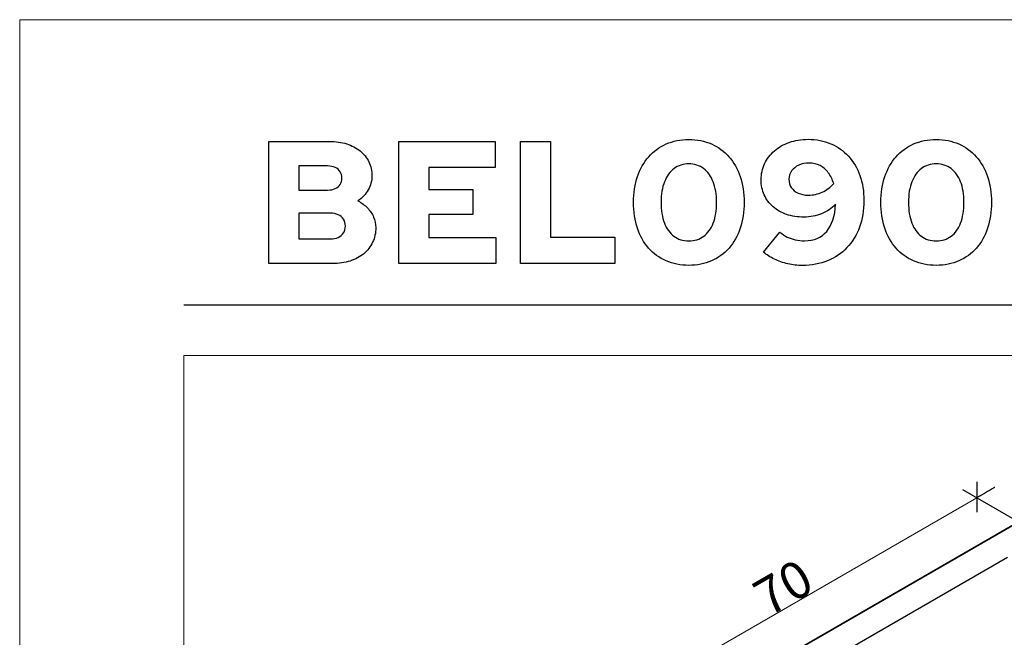
# Model space of a CAD drawing. Units: centimetres. Extents: x -44 to 2622, y -16 to 941.
# Drawn here: x 1983 to 2116, y 351 to 434 of the extents above; entities that cross this region are included whole.
import ezdxf

# ---------------------------------------------------------------- set-up
doc = ezdxf.new("R2010")
doc.units = ezdxf.units.CM
doc.header["$MEASUREMENT"] = 0
doc.layers.add('layer 1', color=7, linetype='Continuous')
doc.styles.get("Standard").update_dxf_attribs({"font": 'txt', "height": 5})
doc.dimstyles.new('副本 Standard', dxfattribs={"dimtxt": 5, "dimasz": 3, "dimexe": 0.18, "dimexo": 0.0625, "dimgap": 0.09, "dimtad": 1, "dimdsep": 46, "dimtxsty": 'Standard', "dimblk": 'NONE', "dimcen": 0.09, "dimclrd": 6, "dimclre": 6, "dimclrt": 6, "dimadec": 0, "dimazin": 0, "dimtfac": 1, "dimtofl": 0, "dimtmove": 0, "dimatfit": 3, "dimfxl": 0, "dimtolj": 1, "dimtzin": 0, "dimlwd": 13, "dimlwe": 13, "dimarcsym": 0})

# ---------------------------------------------------------------- blocks, each defined once
blk = doc.blocks.new('*D46')
at = {"color": 6, "lineweight": 13, "transparency": 16777216}
for p, q in [((2062.75, 340.92), (2112.48, 369.63)), ((2112.51, 369.58), (2112.57, 369.47)), ((2062.78, 340.86), (2062.84, 340.76))]:
    blk.add_line(p, q, dxfattribs=at)
at = {"layer": 'Defpoints', "color": 0, "transparency": 16777216}
for p in [(2112.48, 369.63), (2112.48, 369.63), (2062.75, 340.92)]:
    blk.add_point(p, dxfattribs=at)
at = {"color": 6, "transparency": 16777216, "insert": (2086.32, 357.52), "char_height": 5, "attachment_point": 5, "rotation": 29.9974}
blk.add_mtext('\\A1;70', dxfattribs=at)
blk = doc.blocks.new('_None')

msp = doc.modelspace()

# ---------------------------------------------------------------- linework, layer by layer
for points in [[(2117.398, 365.987), (2117.398, 365.987), (2068.682, 337.864), (2068.682, 337.864)], [(2117.548, 365.972), (2117.548, 365.972), (2068.833, 337.849), (2068.833, 337.849)], [(2072.165, 335.925), (2072.165, 335.925), (2116.626, 361.592), (2116.626, 361.592)]]:
    msp.add_open_spline(points, degree=3)
at = {"layer": 'layer 1', "color": 250, "lineweight": 20}
msp.add_lwpolyline([(1983.126, -15.726), (2621.61, -15.726), (2621.61, 434.254), (1983.126, 434.254), (1983.126, -15.726)], close=True, dxfattribs=at)
at = {"layer": 'layer 1', "color": 250}
for points, knots in [([(2073.568, 401.054), (2074.7, 401.058), (2075.723, 401.262), (2076.639, 401.664), (2076.639, 401.664), (2077.556, 402.061), (2078.342, 402.635), (2078.999, 403.386), (2078.999, 403.386), (2079.656, 404.133), (2080.159, 405.026), (2080.513, 406.072), (2080.513, 406.072), (2080.867, 407.115), (2081.044, 408.283), (2081.048, 409.572), (2081.048, 409.572), (2081.044, 410.851), (2080.863, 412.011), (2080.509, 413.049), (2080.509, 413.049), (2080.155, 414.091), (2079.648, 414.984), (2078.991, 415.731), (2078.991, 415.731), (2078.331, 416.479), (2077.544, 417.053), (2076.628, 417.458), (2076.628, 417.458), (2075.711, 417.859), (2074.693, 418.063), (2073.568, 418.067), (2073.568, 418.067), (2072.443, 418.063), (2071.424, 417.859), (2070.508, 417.458), (2070.508, 417.458), (2069.592, 417.053), (2068.805, 416.479), (2068.148, 415.731), (2068.148, 415.731), (2067.488, 414.984), (2066.981, 414.091), (2066.626, 413.049), (2066.626, 413.049), (2066.273, 412.011), (2066.092, 410.851), (2066.088, 409.572), (2066.088, 409.572), (2066.092, 408.283), (2066.269, 407.115), (2066.623, 406.072), (2066.623, 406.072), (2066.977, 405.026), (2067.48, 404.133), (2068.137, 403.386), (2068.137, 403.386), (2068.794, 402.635), (2069.58, 402.061), (2070.497, 401.664), (2070.497, 401.664), (2071.413, 401.262), (2072.439, 401.058), (2073.568, 401.054)], [0, 0, 0, 0, 0.0625, 0.0625, 0.0625, 0.0625, 0.125, 0.125, 0.125, 0.125, 0.1875, 0.1875, 0.1875, 0.1875, 0.25, 0.25, 0.25, 0.25, 0.3125, 0.3125, 0.3125, 0.3125, 0.375, 0.375, 0.375, 0.375, 0.4375, 0.4375, 0.4375, 0.4375, 0.5, 0.5, 0.5, 0.5, 0.5625, 0.5625, 0.5625, 0.5625, 0.625, 0.625, 0.625, 0.625, 0.6875, 0.6875, 0.6875, 0.6875, 0.75, 0.75, 0.75, 0.75, 0.8125, 0.8125, 0.8125, 0.8125, 0.875, 0.875, 0.875, 0.875, 0.9375, 0.9375, 0.9375, 0.9375, 1, 1, 1, 1]), ([(2089.684, 418.091), (2088.764, 418.087), (2087.923, 417.949), (2087.148, 417.678), (2087.148, 417.678), (2086.377, 417.407), (2085.709, 417.021), (2085.138, 416.53), (2085.138, 416.53), (2084.572, 416.038), (2084.128, 415.46), (2083.813, 414.795), (2083.813, 414.795), (2083.502, 414.131), (2083.341, 413.407), (2083.337, 412.616), (2083.337, 412.616), (2083.341, 411.869), (2083.483, 411.189), (2083.762, 410.575), (2083.762, 410.575), (2084.041, 409.958), (2084.438, 409.427), (2084.953, 408.979), (2084.953, 408.979), (2085.469, 408.53), (2086.078, 408.184), (2086.782, 407.936), (2086.782, 407.936), (2087.486, 407.693), (2088.265, 407.571), (2089.118, 407.567), (2089.118, 407.567), (2089.976, 407.571), (2090.77, 407.724), (2091.505, 408.023), (2091.505, 408.023), (2092.241, 408.326), (2092.878, 408.755), (2093.413, 409.313), (2093.413, 409.313), (2093.319, 407.693), (2092.913, 406.466), (2092.206, 405.636), (2092.206, 405.636), (2091.498, 404.802), (2090.503, 404.385), (2089.213, 404.381), (2089.213, 404.381), (2088.761, 404.381), (2088.34, 404.42), (2087.958, 404.503), (2087.958, 404.503), (2087.573, 404.586), (2087.211, 404.712), (2086.873, 404.881), (2086.873, 404.881), (2086.534, 405.054), (2086.204, 405.27), (2085.886, 405.537), (2085.886, 405.537), (2085.886, 405.537), (2083.668, 402.847), (2083.668, 402.847), (2083.668, 402.847), (2084.084, 402.482), (2084.572, 402.167), (2085.142, 401.896), (2085.142, 401.896), (2085.709, 401.624), (2086.314, 401.412), (2086.959, 401.259), (2086.959, 401.259), (2087.608, 401.109), (2088.253, 401.034), (2088.906, 401.03), (2088.906, 401.03), (2090.161, 401.034), (2091.297, 401.247), (2092.32, 401.664), (2092.32, 401.664), (2093.338, 402.081), (2094.215, 402.674), (2094.947, 403.445), (2094.947, 403.445), (2095.678, 404.22), (2096.244, 405.144), (2096.638, 406.218), (2096.638, 406.218), (2097.031, 407.291), (2097.232, 408.487), (2097.236, 409.809), (2097.236, 409.809), (2097.232, 411.051), (2097.051, 412.18), (2096.689, 413.195), (2096.689, 413.195), (2096.331, 414.205), (2095.816, 415.079), (2095.151, 415.81), (2095.151, 415.81), (2094.483, 416.538), (2093.688, 417.1), (2092.768, 417.493), (2092.768, 417.493), (2091.844, 417.886), (2090.817, 418.087), (2089.684, 418.091)], [0, 0, 0, 0, 0.037037, 0.037037, 0.037037, 0.037037, 0.0740741, 0.0740741, 0.0740741, 0.0740741, 0.1111111, 0.1111111, 0.1111111, 0.1111111, 0.1481481, 0.1481481, 0.1481481, 0.1481482, 0.1851852, 0.1851852, 0.1851852, 0.1851852, 0.2222222, 0.2222222, 0.2222222, 0.2222222, 0.2592593, 0.2592593, 0.2592593, 0.2592593, 0.2962963, 0.2962963, 0.2962963, 0.2962963, 0.3333333, 0.3333333, 0.3333333, 0.3333333, 0.3703704, 0.3703704, 0.3703704, 0.3703704, 0.4074074, 0.4074074, 0.4074074, 0.4074074, 0.4444444, 0.4444444, 0.4444444, 0.4444445, 0.4814815, 0.4814815, 0.4814815, 0.4814815, 0.5185185, 0.5185185, 0.5185185, 0.5185185, 0.5555556, 0.5555556, 0.5555556, 0.5555556, 0.5925926, 0.5925926, 0.5925926, 0.5925926, 0.6296296, 0.6296296, 0.6296296, 0.6296296, 0.6666667, 0.6666667, 0.6666667, 0.6666667, 0.7037037, 0.7037037, 0.7037037, 0.7037037, 0.7407407, 0.7407407, 0.7407407, 0.7407408, 0.7777778, 0.7777778, 0.7777778, 0.7777778, 0.8148148, 0.8148148, 0.8148148, 0.8148148, 0.8518519, 0.8518519, 0.8518519, 0.8518519, 0.8888889, 0.8888889, 0.8888889, 0.8888889, 0.9259259, 0.9259259, 0.9259259, 0.9259259, 0.962963, 0.962963, 0.962963, 0.962963, 1, 1, 1, 1]), ([(2107.005, 401.054), (2108.137, 401.058), (2109.16, 401.262), (2110.076, 401.664), (2110.076, 401.664), (2110.993, 402.061), (2111.779, 402.635), (2112.436, 403.386), (2112.436, 403.386), (2113.093, 404.133), (2113.596, 405.026), (2113.95, 406.072), (2113.95, 406.072), (2114.304, 407.115), (2114.481, 408.283), (2114.485, 409.572), (2114.485, 409.572), (2114.481, 410.851), (2114.3, 412.011), (2113.946, 413.049), (2113.946, 413.049), (2113.592, 414.091), (2113.085, 414.984), (2112.428, 415.731), (2112.428, 415.731), (2111.768, 416.479), (2110.981, 417.053), (2110.065, 417.458), (2110.065, 417.458), (2109.148, 417.859), (2108.129, 418.063), (2107.005, 418.067), (2107.005, 418.067), (2105.88, 418.063), (2104.861, 417.859), (2103.945, 417.458), (2103.945, 417.458), (2103.029, 417.053), (2102.242, 416.479), (2101.585, 415.731), (2101.585, 415.731), (2100.925, 414.984), (2100.417, 414.091), (2100.063, 413.049), (2100.063, 413.049), (2099.709, 412.011), (2099.528, 410.851), (2099.524, 409.572), (2099.524, 409.572), (2099.528, 408.283), (2099.705, 407.115), (2100.06, 406.072), (2100.06, 406.072), (2100.413, 405.026), (2100.917, 404.133), (2101.574, 403.386), (2101.574, 403.386), (2102.23, 402.635), (2103.017, 402.061), (2103.933, 401.664), (2103.933, 401.664), (2104.85, 401.262), (2105.876, 401.058), (2107.005, 401.054)], [0, 0, 0, 0, 0.0625, 0.0625, 0.0625, 0.0625, 0.125, 0.125, 0.125, 0.125, 0.1875, 0.1875, 0.1875, 0.1875, 0.25, 0.25, 0.25, 0.25, 0.3125, 0.3125, 0.3125, 0.3125, 0.375, 0.375, 0.375, 0.375, 0.4375, 0.4375, 0.4375, 0.4375, 0.5, 0.5, 0.5, 0.5, 0.5625, 0.5625, 0.5625, 0.5625, 0.625, 0.625, 0.625, 0.625, 0.6875, 0.6875, 0.6875, 0.6875, 0.75, 0.75, 0.75, 0.75, 0.8125, 0.8125, 0.8125, 0.8125, 0.875, 0.875, 0.875, 0.875, 0.9375, 0.9375, 0.9375, 0.9375, 1, 1, 1, 1]), ([(2016.817, 417.808), (2016.817, 417.808), (2016.817, 401.29), (2016.817, 401.29), (2016.817, 401.29), (2016.817, 401.29), (2025.407, 401.29), (2025.407, 401.29), (2025.407, 401.29), (2026.284, 401.294), (2027.078, 401.412), (2027.794, 401.64), (2027.794, 401.64), (2028.51, 401.872), (2029.127, 402.202), (2029.642, 402.631), (2029.642, 402.631), (2030.158, 403.06), (2030.559, 403.571), (2030.834, 404.169), (2030.834, 404.169), (2031.113, 404.763), (2031.255, 405.423), (2031.259, 406.151), (2031.259, 406.151), (2031.255, 406.658), (2031.156, 407.134), (2030.96, 407.586), (2030.96, 407.586), (2030.763, 408.035), (2030.484, 408.448), (2030.126, 408.814), (2030.126, 408.814), (2029.768, 409.183), (2029.343, 409.502), (2028.852, 409.761), (2028.852, 409.761), (2029.438, 410.178), (2029.894, 410.678), (2030.228, 411.256), (2030.228, 411.256), (2030.563, 411.838), (2030.732, 412.471), (2030.74, 413.159), (2030.74, 413.159), (2030.736, 413.848), (2030.594, 414.473), (2030.319, 415.039), (2030.319, 415.039), (2030.039, 415.609), (2029.646, 416.097), (2029.139, 416.51), (2029.139, 416.51), (2028.628, 416.923), (2028.026, 417.241), (2027.326, 417.466), (2027.326, 417.466), (2026.626, 417.69), (2025.851, 417.804), (2025.005, 417.808), (2025.005, 417.808), (2025.005, 417.808), (2016.817, 417.808), (2016.817, 417.808)], [0, 0, 0, 0, 0.0625, 0.0625, 0.0625, 0.0625, 0.125, 0.125, 0.125, 0.125, 0.1875, 0.1875, 0.1875, 0.1875, 0.25, 0.25, 0.25, 0.25, 0.3125, 0.3125, 0.3125, 0.3125, 0.375, 0.375, 0.375, 0.375, 0.4375, 0.4375, 0.4375, 0.4375, 0.5, 0.5, 0.5, 0.5, 0.5625, 0.5625, 0.5625, 0.5625, 0.625, 0.625, 0.625, 0.625, 0.6875, 0.6875, 0.6875, 0.6875, 0.75, 0.75, 0.75, 0.75, 0.8125, 0.8125, 0.8125, 0.8125, 0.875, 0.875, 0.875, 0.875, 0.9375, 0.9375, 0.9375, 0.9375, 1, 1, 1, 1]), ([(2034.374, 401.29), (2034.374, 401.29), (2047.493, 401.29), (2047.493, 401.29), (2047.493, 401.29), (2047.493, 401.29), (2047.493, 404.806), (2047.493, 404.806), (2047.493, 404.806), (2047.493, 404.806), (2038.432, 404.806), (2038.432, 404.806), (2038.432, 404.806), (2038.432, 404.806), (2038.432, 407.921), (2038.432, 407.921), (2038.432, 407.921), (2038.432, 407.921), (2044.355, 407.921), (2044.355, 407.921), (2044.355, 407.921), (2044.355, 407.921), (2044.355, 411.319), (2044.355, 411.319), (2044.355, 411.319), (2044.355, 411.319), (2038.432, 411.319), (2038.432, 411.319), (2038.432, 411.319), (2038.432, 411.319), (2038.432, 414.292), (2038.432, 414.292), (2038.432, 414.292), (2038.432, 414.292), (2047.399, 414.292), (2047.399, 414.292), (2047.399, 414.292), (2047.399, 414.292), (2047.399, 417.808), (2047.399, 417.808), (2047.399, 417.808), (2047.399, 417.808), (2034.374, 417.808), (2034.374, 417.808), (2034.374, 417.808), (2034.374, 417.808), (2034.374, 401.29), (2034.374, 401.29)], [0, 0, 0, 0, 0.0833333, 0.0833333, 0.0833333, 0.0833333, 0.1666667, 0.1666667, 0.1666667, 0.1666667, 0.25, 0.25, 0.25, 0.25, 0.3333333, 0.3333333, 0.3333333, 0.3333333, 0.4166667, 0.4166667, 0.4166667, 0.4166667, 0.5, 0.5, 0.5, 0.5, 0.5833333, 0.5833333, 0.5833333, 0.5833333, 0.6666667, 0.6666667, 0.6666667, 0.6666667, 0.75, 0.75, 0.75, 0.75, 0.8333333, 0.8333333, 0.8333333, 0.8333333, 0.9166667, 0.9166667, 0.9166667, 0.9166667, 1, 1, 1, 1]), ([(2050.797, 401.29), (2050.797, 401.29), (2063.563, 401.29), (2063.563, 401.29), (2063.563, 401.29), (2063.563, 401.29), (2063.563, 404.877), (2063.563, 404.877), (2063.563, 404.877), (2063.563, 404.877), (2054.856, 404.877), (2054.856, 404.877), (2054.856, 404.877), (2054.856, 404.877), (2054.856, 417.808), (2054.856, 417.808), (2054.856, 417.808), (2054.856, 417.808), (2050.797, 417.808), (2050.797, 417.808), (2050.797, 417.808), (2050.797, 417.808), (2050.797, 401.29), (2050.797, 401.29)], [0, 0, 0, 0, 0.1666667, 0.1666667, 0.1666667, 0.1666667, 0.3333333, 0.3333333, 0.3333333, 0.3333333, 0.5, 0.5, 0.5, 0.5, 0.6666667, 0.6666667, 0.6666667, 0.6666667, 0.8333333, 0.8333333, 0.8333333, 0.8333333, 1, 1, 1, 1]), ([(2024.746, 414.481), (2025.143, 414.481), (2025.486, 414.414), (2025.773, 414.28), (2025.773, 414.28), (2026.06, 414.146), (2026.284, 413.958), (2026.441, 413.714), (2026.441, 413.714), (2026.598, 413.474), (2026.681, 413.187), (2026.681, 412.852), (2026.681, 412.852), (2026.681, 412.522), (2026.598, 412.235), (2026.441, 411.991), (2026.441, 411.991), (2026.284, 411.747), (2026.06, 411.559), (2025.773, 411.425), (2025.773, 411.425), (2025.486, 411.295), (2025.143, 411.224), (2024.746, 411.224), (2024.746, 411.224), (2024.746, 411.224), (2020.876, 411.224), (2020.876, 411.224), (2020.876, 411.224), (2020.876, 411.224), (2020.876, 414.481), (2020.876, 414.481), (2020.876, 414.481), (2020.876, 414.481), (2024.746, 414.481), (2024.746, 414.481)], [0, 0, 0, 0, 0.1111111, 0.1111111, 0.1111111, 0.1111111, 0.2222222, 0.2222222, 0.2222222, 0.2222222, 0.3333333, 0.3333333, 0.3333333, 0.3333333, 0.4444444, 0.4444444, 0.4444444, 0.4444445, 0.5555556, 0.5555556, 0.5555556, 0.5555556, 0.6666667, 0.6666667, 0.6666667, 0.6666667, 0.7777778, 0.7777778, 0.7777778, 0.7777778, 0.8888889, 0.8888889, 0.8888889, 0.8888889, 1, 1, 1, 1]), ([(2073.568, 404.357), (2072.785, 404.361), (2072.117, 404.57), (2071.558, 404.987), (2071.558, 404.987), (2071, 405.4), (2070.567, 405.997), (2070.268, 406.772), (2070.268, 406.772), (2069.969, 407.551), (2069.82, 408.483), (2069.816, 409.572), (2069.816, 409.572), (2069.82, 410.646), (2069.973, 411.571), (2070.276, 412.345), (2070.276, 412.345), (2070.579, 413.12), (2071.008, 413.714), (2071.566, 414.131), (2071.566, 414.131), (2072.129, 414.547), (2072.793, 414.76), (2073.568, 414.764), (2073.568, 414.764), (2074.343, 414.76), (2075.011, 414.547), (2075.57, 414.131), (2075.57, 414.131), (2076.128, 413.714), (2076.561, 413.12), (2076.86, 412.345), (2076.86, 412.345), (2077.163, 411.571), (2077.316, 410.646), (2077.32, 409.572), (2077.32, 409.572), (2077.316, 408.483), (2077.167, 407.551), (2076.868, 406.772), (2076.868, 406.772), (2076.569, 405.997), (2076.14, 405.4), (2075.578, 404.987), (2075.578, 404.987), (2075.019, 404.57), (2074.351, 404.361), (2073.568, 404.357)], [0, 0, 0, 0, 0.0833333, 0.0833333, 0.0833333, 0.0833333, 0.1666667, 0.1666667, 0.1666667, 0.1666667, 0.25, 0.25, 0.25, 0.25, 0.3333333, 0.3333333, 0.3333333, 0.3333333, 0.4166667, 0.4166667, 0.4166667, 0.4166667, 0.5, 0.5, 0.5, 0.5, 0.5833333, 0.5833333, 0.5833333, 0.5833333, 0.6666667, 0.6666667, 0.6666667, 0.6666667, 0.75, 0.75, 0.75, 0.75, 0.8333333, 0.8333333, 0.8333333, 0.8333333, 0.9166667, 0.9166667, 0.9166667, 0.9166667, 1, 1, 1, 1]), ([(2089.732, 410.54), (2089.201, 410.544), (2088.741, 410.634), (2088.344, 410.815), (2088.344, 410.815), (2087.95, 410.992), (2087.643, 411.244), (2087.423, 411.563), (2087.423, 411.563), (2087.203, 411.885), (2087.093, 412.259), (2087.089, 412.687), (2087.089, 412.687), (2087.093, 413.108), (2087.215, 413.482), (2087.455, 413.812), (2087.455, 413.812), (2087.695, 414.142), (2088.021, 414.402), (2088.438, 414.591), (2088.438, 414.591), (2088.855, 414.78), (2089.335, 414.878), (2089.873, 414.882), (2089.873, 414.882), (2090.397, 414.878), (2090.872, 414.764), (2091.301, 414.54), (2091.301, 414.54), (2091.73, 414.311), (2092.103, 413.989), (2092.418, 413.576), (2092.418, 413.576), (2092.733, 413.159), (2092.98, 412.668), (2093.153, 412.097), (2093.153, 412.097), (2092.693, 411.59), (2092.174, 411.201), (2091.604, 410.937), (2091.604, 410.937), (2091.03, 410.674), (2090.404, 410.54), (2089.732, 410.54)], [0, 0, 0, 0, 0.0909091, 0.0909091, 0.0909091, 0.0909091, 0.1818182, 0.1818182, 0.1818182, 0.1818182, 0.2727273, 0.2727273, 0.2727273, 0.2727273, 0.3636364, 0.3636364, 0.3636364, 0.3636364, 0.4545455, 0.4545455, 0.4545455, 0.4545455, 0.5454545, 0.5454545, 0.5454545, 0.5454546, 0.6363636, 0.6363636, 0.6363636, 0.6363636, 0.7272727, 0.7272727, 0.7272727, 0.7272727, 0.8181818, 0.8181818, 0.8181818, 0.8181818, 0.9090909, 0.9090909, 0.9090909, 0.9090909, 1, 1, 1, 1]), ([(2107.005, 404.357), (2106.222, 404.361), (2105.554, 404.57), (2104.995, 404.987), (2104.995, 404.987), (2104.437, 405.4), (2104.004, 405.997), (2103.705, 406.772), (2103.705, 406.772), (2103.406, 407.551), (2103.257, 408.483), (2103.253, 409.572), (2103.253, 409.572), (2103.257, 410.646), (2103.41, 411.571), (2103.713, 412.345), (2103.713, 412.345), (2104.016, 413.12), (2104.444, 413.714), (2105.003, 414.131), (2105.003, 414.131), (2105.565, 414.547), (2106.23, 414.76), (2107.005, 414.764), (2107.005, 414.764), (2107.779, 414.76), (2108.448, 414.547), (2109.007, 414.131), (2109.007, 414.131), (2109.565, 413.714), (2109.998, 413.12), (2110.297, 412.345), (2110.297, 412.345), (2110.599, 411.571), (2110.753, 410.646), (2110.757, 409.572), (2110.757, 409.572), (2110.753, 408.483), (2110.603, 407.551), (2110.304, 406.772), (2110.304, 406.772), (2110.006, 405.997), (2109.577, 405.4), (2109.014, 404.987), (2109.014, 404.987), (2108.456, 404.57), (2107.787, 404.361), (2107.005, 404.357)], [0, 0, 0, 0, 0.0833333, 0.0833333, 0.0833333, 0.0833333, 0.1666667, 0.1666667, 0.1666667, 0.1666667, 0.25, 0.25, 0.25, 0.25, 0.3333333, 0.3333333, 0.3333333, 0.3333333, 0.4166667, 0.4166667, 0.4166667, 0.4166667, 0.5, 0.5, 0.5, 0.5, 0.5833333, 0.5833333, 0.5833333, 0.5833333, 0.6666667, 0.6666667, 0.6666667, 0.6666667, 0.75, 0.75, 0.75, 0.75, 0.8333333, 0.8333333, 0.8333333, 0.8333333, 0.9166667, 0.9166667, 0.9166667, 0.9166667, 1, 1, 1, 1]), ([(2025.1, 404.617), (2025.1, 404.617), (2020.876, 404.617), (2020.876, 404.617), (2020.876, 404.617), (2020.876, 404.617), (2020.876, 408.11), (2020.876, 408.11), (2020.876, 408.11), (2020.876, 408.11), (2025.1, 408.11), (2025.1, 408.11), (2025.1, 408.11), (2025.521, 408.11), (2025.883, 408.035), (2026.189, 407.893), (2026.189, 407.893), (2026.496, 407.751), (2026.732, 407.547), (2026.897, 407.288), (2026.897, 407.288), (2027.066, 407.028), (2027.153, 406.721), (2027.153, 406.363), (2027.153, 406.363), (2027.153, 406.009), (2027.066, 405.699), (2026.897, 405.439), (2026.897, 405.439), (2026.732, 405.18), (2026.496, 404.975), (2026.189, 404.834), (2026.189, 404.834), (2025.883, 404.692), (2025.521, 404.617), (2025.1, 404.617)], [0, 0, 0, 0, 0.1111111, 0.1111111, 0.1111111, 0.1111111, 0.2222222, 0.2222222, 0.2222222, 0.2222222, 0.3333333, 0.3333333, 0.3333333, 0.3333333, 0.4444444, 0.4444444, 0.4444444, 0.4444445, 0.5555556, 0.5555556, 0.5555556, 0.5555556, 0.6666667, 0.6666667, 0.6666667, 0.6666667, 0.7777778, 0.7777778, 0.7777778, 0.7777778, 0.8888889, 0.8888889, 0.8888889, 0.8888889, 1, 1, 1, 1])]:
    msp.add_open_spline(points, degree=3, knots=knots, dxfattribs=at)
at = {"layer": 'layer 1', "color": 250, "lineweight": 25}
msp.add_open_spline([(2005.327, 395.71), (2005.327, 395.71), (2599.409, 395.71), (2599.409, 395.71)], degree=3, dxfattribs=at)
at = {"layer": 'layer 1', "color": 7, "lineweight": 20}
msp.add_open_spline([(2005.327, 201.296), (2005.327, 201.296), (2599.409, 201.296), (2599.409, 201.296), (2599.409, 201.296), (2599.409, 201.296), (2599.409, 388.851), (2599.409, 388.851), (2599.409, 388.851), (2599.409, 388.851), (2005.327, 388.851), (2005.327, 388.851), (2005.327, 388.851), (2005.327, 388.851), (2005.327, 201.296), (2005.327, 201.296)], degree=3, knots=[0, 0, 0, 0, 0.25, 0.25, 0.25, 0.25, 0.5, 0.5, 0.5, 0.5, 0.75, 0.75, 0.75, 0.75, 1, 1, 1, 1], dxfattribs=at)
at = {"layer": 'layer 1', "color": 6}
for points in [[(2112.484, 371.789), (2112.484, 371.789), (2112.484, 367.712), (2112.484, 367.712)], [(2117.634, 366.657), (2117.634, 366.657), (2110.59, 370.723), (2110.59, 370.723)], [(2114.92, 371.037), (2114.92, 371.037), (2114.032, 370.524), (2112.484, 369.63)]]:
    msp.add_open_spline(points, degree=3, dxfattribs=at)

# ---------------------------------------------------------------- dimensions: what is measured, and where the dimension line sits
dim = msp.add_aligned_dim(p1=(2062.748, 340.918), p2=(2112.484, 369.63), distance=0, text='70', dimstyle='副本 Standard')
dim.commit()
dim.dimension.update_dxf_attribs({"geometry": '*D46', "text_midpoint": (2086.321, 357.517)})

doc.saveas('drawing.dxf')
